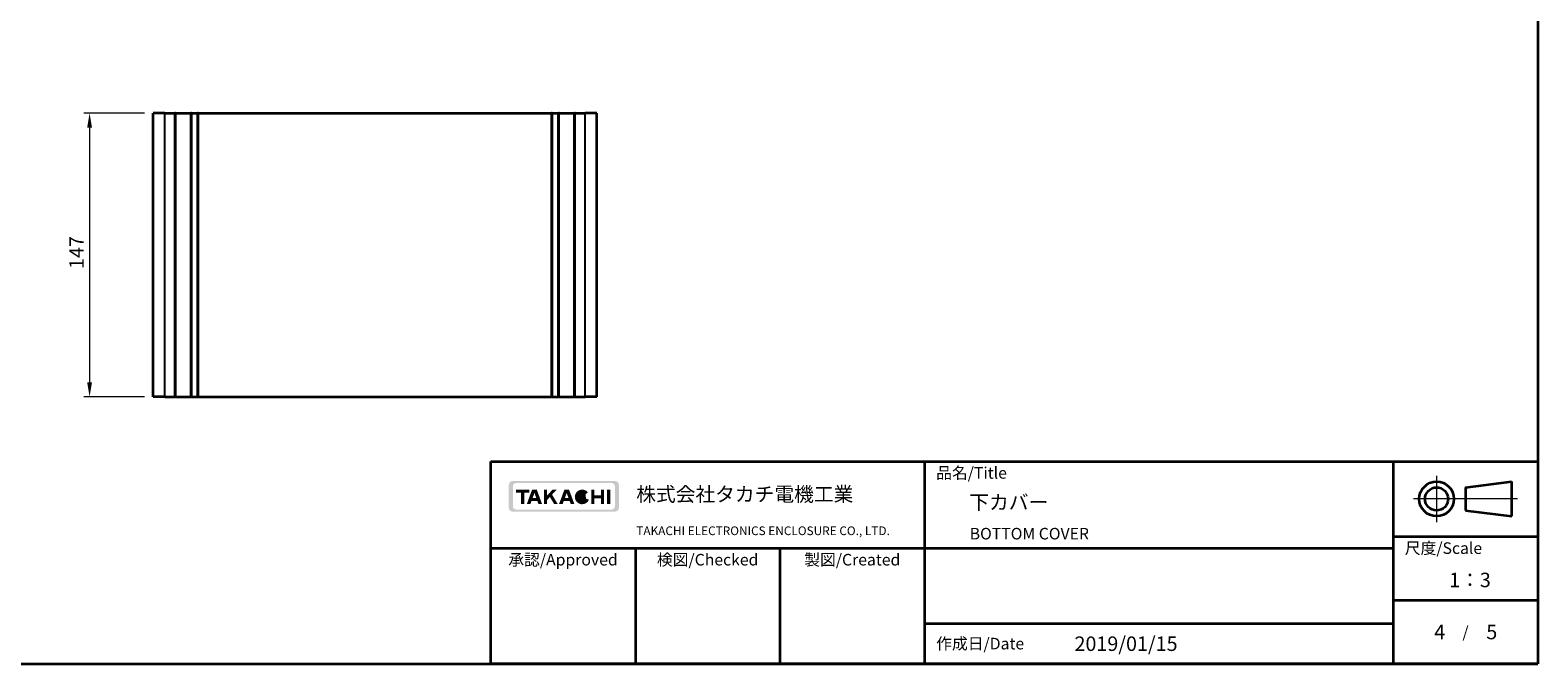
# Model space of a CAD drawing. Units: millimetres. Extents: x 0 to 6296, y 0 to 1124.
# Drawn here: x 4331 to 5113, y 0 to 329 of the extents above; entities that cross this region are included whole.
import ezdxf
from ezdxf.enums import TextEntityAlignment as Align

# ---------------------------------------------------------------- set-up
doc = ezdxf.new("R2010")
doc.units = ezdxf.units.MM
for name, color, linetype, lineweight in [('Border (ISO)', 7, 'Continuous', 35), ('Dimension (ISO)', 7, 'Continuous', 18), ('Title (ISO)', 7, 'Continuous', 35), ('Visible (ISO)', 7, 'Continuous', 35), ('Visible Narrow (ISO)', 7, 'Continuous', 25)]:
    doc.layers.add(name, color=color, linetype=linetype, lineweight=lineweight)
doc.layers.add('Hatch (ISO)', color=1, linetype='Continuous', lineweight=18, true_color=0xff0000)
doc.styles.add('Note Text (TK)', font='txt')
doc.styles.add('文字スタイル67', font='arial.ttf')
doc.dimstyles.new('Default - Method 1b (TK)', dxfattribs={"dimscale": 3, "dimtxt": 2.5, "dimasz": 2.5, "dimexe": 1, "dimexo": 1.5, "dimgap": 1, "dimtad": 1, "dimtoh": 1, "dimrnd": 1e-08, "dimdsep": 46, "dimtxsty": 'Note Text (TK)', "dimcen": 0.09, "dimdle": 5, "dimclrd": 100, "dimclre": 100, "dimclrt": 7, "dimadec": 1, "dimazin": 1, "dimtfac": 1, "dimtmove": 0, "dimatfit": 3, "dimfxl": 0, "dimtolj": 1, "dimlwd": -1, "dimlwe": -1, "dimarcsym": 0})

# ---------------------------------------------------------------- blocks, each defined once
blk = doc.blocks.new('図面枠 tk図枠')
at = {"layer": 'Border (ISO)'}
for p in [(405.5, 289), (14.5, 8)]:
    blk.add_line(p, (405.5, 8), dxfattribs=at)
blk = doc.blocks.new('表題欄 tk表題欄')
at = {"layer": 'Hatch (ISO)'}
h = blk.add_hatch(color=256, dxfattribs=at)
edge = h.paths.add_edge_path(flags=0)
edge.add_arc((95.58, 236.3), 0.596, 270, 360)
edge.add_line((96.17, 236.3), (96.17, 239.71))
edge.add_arc((95.58, 239.71), 0.596, 0, 90)
edge.add_line((95.58, 240.31), (79.14, 240.31))
edge.add_arc((79.14, 239.71), 0.596, 90, 180)
edge.add_line((78.54, 239.71), (78.54, 236.3))
edge.add_arc((79.14, 236.3), 0.596, 180, 270)
edge.add_line((79.14, 235.7), (95.58, 235.7))
edge = h.paths.add_edge_path()
edge.add_line((77.84, 239.96), (77.84, 236.05))
edge.add_arc((78.54, 236.05), 0.702, 180, 270)
edge.add_line((78.54, 235.35), (96.17, 235.35))
edge.add_arc((96.17, 236.05), 0.702, 270, 360)
edge.add_line((96.87, 236.05), (96.87, 239.96))
edge.add_arc((96.17, 239.96), 0.702, 0, 90)
edge.add_line((96.17, 240.66), (78.54, 240.66))
edge.add_arc((78.54, 239.96), 0.702, 90, 180)
for points in [[(79.07, 239.15), (79.07, 238.66), (79.92, 238.66), (79.92, 236.66), (80.51, 236.66), (80.51, 238.66), (81.36, 238.66), (81.36, 239.15)], [(85.68, 236.66), (84.94, 237.89), (84.42, 237.32), (84.42, 236.66), (83.9, 236.66), (83.9, 239.15), (84.42, 239.15), (84.42, 238.1), (85.39, 239.15), (86.11, 239.15), (85.32, 238.3), (86.3, 236.66)], [(92.09, 239.15), (92.09, 236.66), (92.61, 236.66), (92.61, 237.66), (93.77, 237.66), (93.77, 236.66), (94.29, 236.66), (94.29, 239.15), (93.77, 239.15), (93.77, 238.15), (92.61, 238.15), (92.61, 239.15)], [(94.84, 239.15), (94.84, 236.66), (95.36, 236.66), (95.36, 239.15)]]:
    blk.add_hatch(color=256, dxfattribs=at).paths.add_polyline_path(points)
h = blk.add_hatch(color=256, dxfattribs=at)
h.paths.add_polyline_path([(82.59, 237.71), (81.95, 237.71), (82.27, 238.58)], flags=0)
h.paths.add_polyline_path([(82.78, 237.2), (81.76, 237.2), (81.57, 236.66), (80.95, 236.66), (81.86, 239.15), (82.68, 239.15), (83.59, 236.66), (82.98, 236.66)])
h = blk.add_hatch(color=256, dxfattribs=at)
h.paths.add_polyline_path([(87.53, 237.71), (88.16, 237.71), (87.85, 238.58)], flags=0)
h.paths.add_polyline_path([(87.14, 236.66), (87.34, 237.2), (88.35, 237.2), (88.55, 236.66), (89.17, 236.66), (88.25, 239.15), (87.44, 239.15), (86.52, 236.66)])
h = blk.add_hatch(color=256, dxfattribs=at)
edge = h.paths.add_edge_path()
edge.add_arc((90.52, 237.9), 1.27, 38.5505, 336.582)
edge.add_line((91.69, 237.4), (91.17, 237.62))
edge.add_ellipse((90.52, 237.9), major_axis=(0, -0.8), ratio=0.867347, start_angle=124.651, end_angle=429.4109, ccw=False)
edge.add_line((91.09, 238.36), (91.52, 238.7))
at = {"layer": 'Title (ISO)'}
for p, q in [((74.71, 244.05), (255.71, 244.05)), ((74.71, 209.05), (74.71, 244.05)), ((149.71, 244.05), (149.71, 209.05)), ((230.71, 244.05), (230.71, 209.05)), ((255.71, 244.05), (255.71, 209.05)), ((243.21, 239.55), (251.21, 240.55)), ((251.21, 234.55), (251.21, 240.55)), ((243.21, 239.55), (243.21, 235.55)), ((243.21, 235.55), (251.21, 234.55)), ((230.71, 231.05), (255.71, 231.05)), ((74.71, 229.05), (230.71, 229.05)), ((99.71, 229.05), (99.71, 209.05)), ((124.71, 229.05), (124.71, 209.05)), ((230.71, 220.05), (255.71, 220.05)), ((149.71, 216.05), (230.71, 216.05)), ((255.71, 209.05), (74.71, 209.05))]:
    blk.add_line(p, q, dxfattribs=at)
at = {"layer": 'Title (ISO)', "color": 4, "linetype": 'Continuous', "lineweight": 18, "true_color": 0x00ffff}
for p, q in [((238.21, 241.55), (238.21, 233.55)), ((252.21, 237.55), (234.21, 237.55))]:
    blk.add_line(p, q, dxfattribs=at)
at = {"layer": 'Title (ISO)'}
for radius in [3, 2]:
    blk.add_circle((238.21, 237.55), radius, dxfattribs=at)
at = {"layer": 'Title (ISO)', "color": 1, "true_color": 0xff0000, "char_height": 2, "line_spacing_factor": 1.5, "style": 'Note Text (TK)'}
for s, insert, attachment_point in [('\\fＭＳ Ｐゴシック|b0|i0;\\H2.0000;品名/Title', (151.71, 242.05), 4), ('\\fＭＳ Ｐゴシック|b0|i0;\\H2.0000;尺度/Scale', (232.71, 229.05), 4), ('\\fＭＳ Ｐゴシック|b0|i0;\\H2.0000;承認/Approved', (87.21, 227.05), 5), ('\\fＭＳ Ｐゴシック|b0|i0;\\H2.0000;検図/Checked', (112.21, 227.05), 5), ('\\fＭＳ Ｐゴシック|b0|i0;\\H2.0000;製図/Created', (137.21, 227.05), 5), ('\\fＭＳ Ｐゴシック|b0|i0;\\H2.0000;作成日/Date', (151.71, 212.55), 4)]:
    blk.add_mtext(s, dxfattribs=dict(at, insert=insert, attachment_point=attachment_point))
at = {"layer": 'Title (ISO)', "color": 7, "line_spacing_factor": 1.5, "style": 'Note Text (TK)'}
for s, insert, char_height, attachment_point in [('株式会社タカチ電機工業', (99.87, 238.05), 2.5, 4), ('\\fArial|b0|i0;\\H1.4986;TAKACHI ELECTRONICS ENCLOSURE CO., LTD.', (99.87, 232.05), 1.4986, 4), ('\\fＭＳ Ｐゴシック|b0|i0;\\H2.0000;/', (243.21, 214.55), 2, 5)]:
    blk.add_mtext(s, dxfattribs=dict(at, insert=insert, char_height=char_height, attachment_point=attachment_point))
at = {"layer": 'Title (ISO)', "color": 7}
for tag, p, height, style in [('<品名>_001', (157.5, 235.64), 2.5, 'Note Text (TK)'), ('<Title>_001', (157.71, 230.55), 2, '文字スタイル67'), ('<尺度>_001', (240.38, 222.3), 2.5, 'Note Text (TK)'), ('作成日_001', (175.62, 211.28), 2.5, 'Note Text (TK)'), ('<ページ_No.>_001', (237.95, 213.3), 2.5, 'Note Text (TK)'), ('<総ページ数>_001', (246.8, 213.3), 2.5, 'Note Text (TK)')]:
    blk.add_attdef(tag, p, '', height=height, dxfattribs=dict(at, style=style))
at = {"layer": 'Title (ISO)', "color": 7, "style": 'Note Text (TK)'}
blk.add_attdef('<承認>', text='', height=2.5, dxfattribs=at).set_placement((87.21, 217.05), align=Align.MIDDLE_CENTER)
blk = doc.blocks.new('*D62')
at = {"layer": 'Defpoints', "color": 0, "transparency": 16777216}
for p in [(4395, 285.48), (4362, 138.48), (4395, 138.48)]:
    blk.add_point(p, dxfattribs=at)
at = {"layer": 'Dimension (ISO)', "color": 100, "transparency": 16777216}
for p, q in [((4390.5, 285.48), (4359, 285.48)), ((4362, 277.98), (4362, 145.98)), ((4390.5, 138.48), (4359, 138.48))]:
    blk.add_line(p, q, dxfattribs=at)
for points in [[(4360.75, 277.98), (4363.25, 277.98), (4362, 285.48)], [(4360.75, 145.98), (4363.25, 145.98), (4362, 138.48)]]:
    blk.add_solid(points, dxfattribs=at)
at = {"layer": 'Dimension (ISO)', "color": 7, "transparency": 16777216, "insert": (4355.25, 204.72), "char_height": 7.5, "attachment_point": 4, "rotation": 90, "style": 'Note Text (TK)'}
blk.add_mtext('\\A1;147', dxfattribs=at)

msp = doc.modelspace()

# ---------------------------------------------------------------- linework, layer by layer
at = {"layer": 'Visible (ISO)'}
for p, q in [((4401.0024, 285.4838), (4395.0024, 285.4838)), ((4395.0024, 138.4838), (4395.0024, 285.4838)), ((4401.0024, 285.4838), (4406.2024, 285.4838)), ((4406.5024, 285.4838), (4406.2024, 285.4838)), ((4406.5024, 285.4838), (4414.5024, 285.4838)), ((4406.5024, 138.4838), (4406.5024, 285.4838)), ((4414.8024, 285.4838), (4414.5024, 285.4838)), ((4414.8024, 285.4838), (4415.1024, 285.4838)), ((4414.8024, 138.4838), (4414.8024, 285.4838)), ((4415.1024, 285.4838), (4417.9024, 285.4838)), ((4417.9024, 285.4838), (4418.2024, 285.4838)), ((4418.5024, 285.4838), (4418.2024, 285.4838)), ((4418.2024, 138.4838), (4418.2024, 285.4838)), ((4418.5024, 285.4838), (4601.5024, 285.4838)), ((4601.8024, 285.4838), (4601.5024, 285.4838)), ((4601.8024, 285.4838), (4602.1024, 285.4838)), ((4601.8024, 138.4838), (4601.8024, 285.4838)), ((4602.1024, 285.4838), (4604.9024, 285.4838)), ((4604.9024, 285.4838), (4605.2024, 285.4838)), ((4605.5024, 285.4838), (4605.2024, 285.4838)), ((4605.2024, 138.4838), (4605.2024, 285.4838)), ((4605.5024, 285.4838), (4613.5024, 285.4838)), ((4613.8024, 285.4838), (4613.5024, 285.4838)), ((4613.5024, 138.4838), (4613.5024, 285.4838)), ((4613.8024, 285.4838), (4619.0024, 285.4838)), ((4625.0024, 285.4838), (4619.0024, 285.4838)), ((4625.0024, 138.4838), (4625.0024, 285.4838)), ((4401.0024, 138.4838), (4395.0024, 138.4838)), ((4401.0024, 138.4838), (4406.2024, 138.4838)), ((4406.5024, 138.4838), (4406.2024, 138.4838)), ((4406.5024, 138.4838), (4414.5024, 138.4838)), ((4414.8024, 138.4838), (4414.5024, 138.4838)), ((4414.8024, 138.4838), (4415.1024, 138.4838)), ((4415.1024, 138.4838), (4417.9024, 138.4838)), ((4417.9024, 138.4838), (4418.2024, 138.4838)), ((4418.5024, 138.4838), (4418.2024, 138.4838)), ((4418.5024, 138.4838), (4601.5024, 138.4838)), ((4601.8024, 138.4838), (4601.5024, 138.4838)), ((4601.8024, 138.4838), (4602.1024, 138.4838)), ((4602.1024, 138.4838), (4604.9024, 138.4838)), ((4604.9024, 138.4838), (4605.2024, 138.4838)), ((4605.5024, 138.4838), (4605.2024, 138.4838)), ((4605.5024, 138.4838), (4613.5024, 138.4838)), ((4613.8024, 138.4838), (4613.5024, 138.4838)), ((4613.8024, 138.4838), (4619.0024, 138.4838)), ((4625.0024, 138.4838), (4619.0024, 138.4838))]:
    msp.add_line(p, q, dxfattribs=at)
at = {"layer": 'Visible Narrow (ISO)'}
for p, q in [((4401.0024, 138.4838), (4401.0024, 285.4838)), ((4406.2024, 138.4838), (4406.2024, 285.4838)), ((4414.5024, 138.4838), (4414.5024, 285.4838)), ((4415.1024, 138.4838), (4415.1024, 285.4838)), ((4417.9024, 138.4838), (4417.9024, 285.4838)), ((4418.5024, 138.4838), (4418.5024, 285.4838)), ((4601.5024, 138.4838), (4601.5024, 285.4838)), ((4602.1024, 138.4838), (4602.1024, 285.4838)), ((4604.9024, 138.4838), (4604.9024, 285.4838)), ((4605.5024, 138.4838), (4605.5024, 285.4838)), ((4613.8024, 138.4838), (4613.8024, 285.4838)), ((4619.0024, 138.4838), (4619.0024, 285.4838))]:
    msp.add_line(p, q, dxfattribs=at)

# ---------------------------------------------------------------- block references
at = {"xscale": 3, "yscale": 3, "zscale": 3}
msp.add_blockref('図面枠 tk図枠', (3896.5, -24), dxfattribs=at)
ref = msp.add_blockref('表題欄 tk表題欄', (4345.8735, -627.1582), dxfattribs=dict(xscale=3, yscale=3, zscale=3))
ref.add_attrib('<品名>_001', '下カバー', (4818.1903, 80.0156), dxfattribs={"layer": 'Title (ISO)', "color": 7, "height": 7.5, "style": 'Note Text (TK)'})
ref.add_attrib('<尺度>_001', '1：3', (5067.0199, 39.75), dxfattribs={"layer": 'Title (ISO)', "color": 7, "height": 7.5, "style": 'Note Text (TK)'})
ref.add_attrib('作成日_001', '2019/01/15', (4872.7273, 6.6861), dxfattribs={"layer": 'Title (ISO)', "color": 7, "height": 7.5, "style": 'Note Text (TK)'})
ref.add_attrib('<Title>_001', 'BOTTOM COVER', (4818.3861, 64.498), dxfattribs={"layer": 'Title (ISO)', "color": 7, "height": 6, "style": '文字スタイル67'})
ref.add_attrib('<ページ_No.>_001', '4', (5059.2514, 12.75), dxfattribs={"layer": 'Title (ISO)', "color": 7, "height": 7.5, "style": 'Note Text (TK)'})
ref.add_attrib('<総ページ数>_001', '5', (5086.2727, 12.75), dxfattribs={"layer": 'Title (ISO)', "color": 7, "height": 7.5, "style": 'Note Text (TK)'})

# ---------------------------------------------------------------- dimensions: what is measured, and where the dimension line sits
at = {"layer": 'Dimension (ISO)', "color": 100, "true_color": 0x00ff3f}
dim = msp.add_linear_dim(base=(4362.0024, 138.4838), p1=(4395.0024, 285.4838), p2=(4395.0024, 138.4838), angle=270, dimstyle='Default - Method 1b (TK)', override={"dimtoh": 0, "dimdec": 2, "dimtp": 0, "dimtm": 0, "dimtdec": 2, "dimtofl": 0, "dimatfit": 1}, dxfattribs=at)
dim.commit()
dim.dimension.update_dxf_attribs({"geometry": '*D62', "text_midpoint": (4362.0024, 211.9838), "dimtype": 160})

doc.saveas('drawing.dxf')
